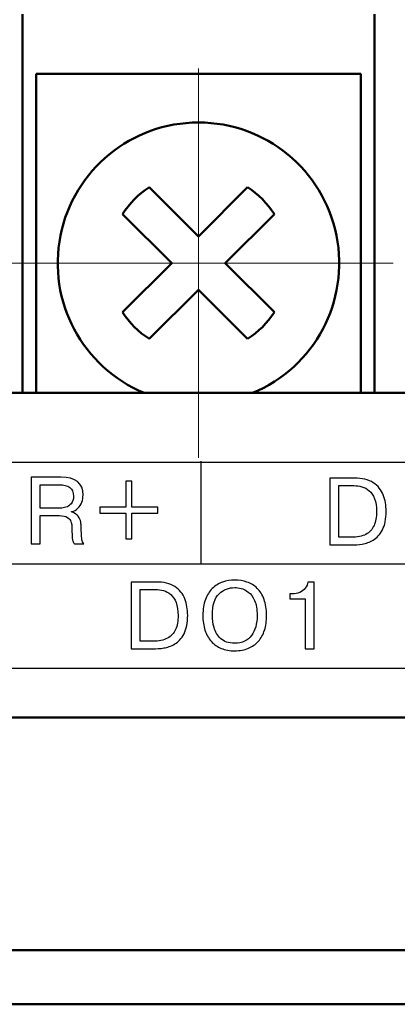
# Model space of a CAD drawing. Units: millimetres. Extents: x 2171 to 3046, y 1134 to 1431.
# Drawn here: x 2695 to 2702, y 1302 to 1321 of the extents above; entities that cross this region are included whole.
import ezdxf

# ---------------------------------------------------------------- set-up
doc = ezdxf.new("R2010")
doc.units = ezdxf.units.MM
doc.linetypes.add('CENTER', pattern=[10.16, 6.35, -1.27, 1.27, -1.27])
for name, color, linetype, lineweight in [('main', 5, 'Continuous', 50), ('text', 7, 'Continuous', 20), ('ОСЕВЫЕ', 1, 'CENTER', 15)]:
    doc.layers.add(name, color=color, linetype=linetype, lineweight=lineweight)

msp = doc.modelspace()

# ---------------------------------------------------------------- linework, layer by layer
at = {"layer": 'main'}
for p, q in [((2694.73, 1320.605), (2694.73, 1319.405)), ((2701.23, 1319.405), (2701.23, 1320.605)), ((2694.98, 1319.505), (2694.98, 1316.005)), ((2700.98, 1319.505), (2694.98, 1319.505)), ((2700.98, 1316.005), (2700.98, 1319.505)), ((2694.73, 1319.405), (2694.73, 1313.605)), ((2701.23, 1313.605), (2701.23, 1319.405)), ((2697.98, 1316.5), (2697.072, 1317.407)), ((2698.887, 1317.407), (2697.98, 1316.5)), ((2696.577, 1316.912), (2697.485, 1316.005)), ((2698.475, 1316.005), (2699.382, 1316.912)), ((2694.98, 1316.005), (2694.98, 1313.605)), ((2697.485, 1316.005), (2696.577, 1315.098)), ((2699.382, 1315.098), (2698.475, 1316.005)), ((2700.98, 1313.605), (2700.98, 1316.005)), ((2697.072, 1314.603), (2697.98, 1315.51)), ((2697.98, 1315.51), (2698.887, 1314.603)), ((2740.81, 1313.605), (2681.81, 1313.605)), ((2742.81, 1307.605), (2679.81, 1307.605)), ((2742.81, 1303.305), (2679.81, 1303.305)), ((2742.81, 1302.305), (2679.81, 1302.305))]:
    msp.add_line(p, q, dxfattribs=at)
for radius, start, end in [(2.6, 292.6198, 247.3802), (1.67, 122.9031, 147.0969), (1.67, 32.9031, 57.0969), (1.67, 212.9031, 237.0969), (1.67, 302.9031, 327.0969)]:
    msp.add_arc((2697.98, 1316.005), radius, start, end, dxfattribs=at)
at = {"layer": 'text', "lineweight": 25}
for points in [[(2738.861, 1312.318), (2738.861, 1312.318), (2683.661, 1312.318), (2683.661, 1312.318)], [(2738.861, 1312.318), (2738.861, 1312.318), (2683.661, 1312.318), (2683.661, 1312.318)], [(2738.861, 1312.318), (2738.861, 1312.318), (2683.661, 1312.318), (2683.661, 1312.318)], [(2698.033, 1310.447), (2698.033, 1310.447), (2698.033, 1312.347), (2698.033, 1312.347)], [(2683.733, 1310.447), (2683.733, 1310.447), (2725.679, 1310.447), (2738.861, 1310.447)], [(2683.661, 1308.518), (2683.661, 1308.518), (2738.861, 1308.518), (2738.861, 1308.518)], [(2683.661, 1308.518), (2683.661, 1308.518), (2738.861, 1308.518), (2738.861, 1308.518)], [(2683.661, 1308.518), (2683.661, 1308.518), (2738.861, 1308.518), (2738.861, 1308.518)]]:
    msp.add_open_spline(points, degree=3, dxfattribs=at)
for points, knots in [([(2694.892, 1310.814), (2694.892, 1310.814), (2694.892, 1312.049), (2694.892, 1312.049), (2694.892, 1312.049), (2694.892, 1312.049), (2695.439, 1312.049), (2695.439, 1312.049), (2695.439, 1312.049), (2695.712, 1312.049), (2695.848, 1311.938), (2695.848, 1311.717), (2695.848, 1311.717), (2695.848, 1311.675), (2695.84, 1311.631), (2695.825, 1311.587), (2695.825, 1311.587), (2695.809, 1311.543), (2695.786, 1311.505), (2695.754, 1311.473), (2695.754, 1311.473), (2695.722, 1311.441), (2695.683, 1311.421), (2695.637, 1311.412), (2695.637, 1311.412), (2695.637, 1311.412), (2695.637, 1311.406), (2695.637, 1311.406), (2695.637, 1311.406), (2695.693, 1311.386), (2695.733, 1311.359), (2695.759, 1311.325), (2695.759, 1311.325), (2695.785, 1311.29), (2695.8, 1311.255), (2695.805, 1311.217), (2695.805, 1311.217), (2695.808, 1311.198), (2695.81, 1311.174), (2695.813, 1311.147), (2695.813, 1311.147), (2695.815, 1311.119), (2695.816, 1311.088), (2695.816, 1311.054), (2695.816, 1311.054), (2695.816, 1311.015), (2695.817, 1310.984), (2695.819, 1310.96), (2695.819, 1310.96), (2695.821, 1310.936), (2695.824, 1310.913), (2695.828, 1310.889), (2695.828, 1310.889), (2695.832, 1310.865), (2695.844, 1310.84), (2695.865, 1310.814), (2695.865, 1310.814), (2695.865, 1310.814), (2695.69, 1310.814), (2695.69, 1310.814), (2695.69, 1310.814), (2695.675, 1310.832), (2695.665, 1310.85), (2695.659, 1310.869), (2695.659, 1310.869), (2695.656, 1310.879), (2695.653, 1310.889), (2695.651, 1310.9), (2695.651, 1310.9), (2695.649, 1310.911), (2695.648, 1310.923), (2695.648, 1310.934), (2695.648, 1310.934), (2695.648, 1310.934), (2695.642, 1311.101), (2695.642, 1311.101), (2695.642, 1311.101), (2695.642, 1311.124), (2695.641, 1311.146), (2695.638, 1311.168), (2695.638, 1311.168), (2695.634, 1311.189), (2695.63, 1311.208), (2695.625, 1311.224), (2695.625, 1311.224), (2695.616, 1311.257), (2695.594, 1311.283), (2695.561, 1311.305), (2695.561, 1311.305), (2695.527, 1311.327), (2695.477, 1311.338), (2695.411, 1311.338), (2695.411, 1311.338), (2695.411, 1311.338), (2695.058, 1311.338), (2695.058, 1311.338), (2695.058, 1311.338), (2695.058, 1311.338), (2695.058, 1310.814), (2695.058, 1310.814), (2695.058, 1310.814), (2695.058, 1310.814), (2694.892, 1310.814), (2694.892, 1310.814)], [0, 0, 0, 0, 0.038462, 0.038462, 0.038462, 0.038462, 0.076923, 0.076923, 0.076923, 0.076923, 0.115385, 0.115385, 0.115385, 0.115385, 0.153846, 0.153846, 0.153846, 0.153846, 0.192308, 0.192308, 0.192308, 0.192308, 0.230769, 0.230769, 0.230769, 0.230769, 0.269231, 0.269231, 0.269231, 0.269231, 0.307692, 0.307692, 0.307692, 0.307692, 0.346154, 0.346154, 0.346154, 0.346154, 0.384615, 0.384615, 0.384615, 0.384615, 0.423077, 0.423077, 0.423077, 0.423077, 0.461538, 0.461538, 0.461538, 0.461538, 0.5, 0.5, 0.5, 0.5, 0.538462, 0.538462, 0.538462, 0.538462, 0.576923, 0.576923, 0.576923, 0.576923, 0.615385, 0.615385, 0.615385, 0.615385, 0.653846, 0.653846, 0.653846, 0.653846, 0.692308, 0.692308, 0.692308, 0.692308, 0.730769, 0.730769, 0.730769, 0.730769, 0.769231, 0.769231, 0.769231, 0.769231, 0.807692, 0.807692, 0.807692, 0.807692, 0.846154, 0.846154, 0.846154, 0.846154, 0.884615, 0.884615, 0.884615, 0.884615, 0.923077, 0.923077, 0.923077, 0.923077, 0.961538, 0.961538, 0.961538, 0.961538, 1, 1, 1, 1]), ([(2694.892, 1310.814), (2694.892, 1310.814), (2694.892, 1312.049), (2694.892, 1312.049), (2694.892, 1312.049), (2694.892, 1312.049), (2695.439, 1312.049), (2695.439, 1312.049), (2695.439, 1312.049), (2695.712, 1312.049), (2695.848, 1311.938), (2695.848, 1311.717), (2695.848, 1311.717), (2695.848, 1311.675), (2695.84, 1311.631), (2695.825, 1311.587), (2695.825, 1311.587), (2695.809, 1311.543), (2695.786, 1311.505), (2695.754, 1311.473), (2695.754, 1311.473), (2695.722, 1311.441), (2695.683, 1311.421), (2695.637, 1311.412), (2695.637, 1311.412), (2695.637, 1311.412), (2695.637, 1311.406), (2695.637, 1311.406), (2695.637, 1311.406), (2695.693, 1311.386), (2695.733, 1311.359), (2695.759, 1311.325), (2695.759, 1311.325), (2695.785, 1311.29), (2695.8, 1311.255), (2695.805, 1311.217), (2695.805, 1311.217), (2695.808, 1311.198), (2695.81, 1311.174), (2695.813, 1311.147), (2695.813, 1311.147), (2695.815, 1311.119), (2695.816, 1311.088), (2695.816, 1311.054), (2695.816, 1311.054), (2695.816, 1311.015), (2695.817, 1310.984), (2695.819, 1310.96), (2695.819, 1310.96), (2695.821, 1310.936), (2695.824, 1310.913), (2695.828, 1310.889), (2695.828, 1310.889), (2695.832, 1310.865), (2695.844, 1310.84), (2695.865, 1310.814), (2695.865, 1310.814), (2695.865, 1310.814), (2695.69, 1310.814), (2695.69, 1310.814), (2695.69, 1310.814), (2695.675, 1310.832), (2695.665, 1310.85), (2695.659, 1310.869), (2695.659, 1310.869), (2695.656, 1310.879), (2695.653, 1310.889), (2695.651, 1310.9), (2695.651, 1310.9), (2695.649, 1310.911), (2695.648, 1310.923), (2695.648, 1310.934), (2695.648, 1310.934), (2695.648, 1310.934), (2695.642, 1311.101), (2695.642, 1311.101), (2695.642, 1311.101), (2695.642, 1311.124), (2695.641, 1311.146), (2695.638, 1311.168), (2695.638, 1311.168), (2695.634, 1311.189), (2695.63, 1311.208), (2695.625, 1311.224), (2695.625, 1311.224), (2695.616, 1311.257), (2695.594, 1311.283), (2695.561, 1311.305), (2695.561, 1311.305), (2695.527, 1311.327), (2695.477, 1311.338), (2695.411, 1311.338), (2695.411, 1311.338), (2695.411, 1311.338), (2695.058, 1311.338), (2695.058, 1311.338), (2695.058, 1311.338), (2695.058, 1311.338), (2695.058, 1310.814), (2695.058, 1310.814), (2695.058, 1310.814), (2695.058, 1310.814), (2694.892, 1310.814), (2694.892, 1310.814)], [0, 0, 0, 0, 0.038462, 0.038462, 0.038462, 0.038462, 0.076923, 0.076923, 0.076923, 0.076923, 0.115385, 0.115385, 0.115385, 0.115385, 0.153846, 0.153846, 0.153846, 0.153846, 0.192308, 0.192308, 0.192308, 0.192308, 0.230769, 0.230769, 0.230769, 0.230769, 0.269231, 0.269231, 0.269231, 0.269231, 0.307692, 0.307692, 0.307692, 0.307692, 0.346154, 0.346154, 0.346154, 0.346154, 0.384615, 0.384615, 0.384615, 0.384615, 0.423077, 0.423077, 0.423077, 0.423077, 0.461538, 0.461538, 0.461538, 0.461538, 0.5, 0.5, 0.5, 0.5, 0.538462, 0.538462, 0.538462, 0.538462, 0.576923, 0.576923, 0.576923, 0.576923, 0.615385, 0.615385, 0.615385, 0.615385, 0.653846, 0.653846, 0.653846, 0.653846, 0.692308, 0.692308, 0.692308, 0.692308, 0.730769, 0.730769, 0.730769, 0.730769, 0.769231, 0.769231, 0.769231, 0.769231, 0.807692, 0.807692, 0.807692, 0.807692, 0.846154, 0.846154, 0.846154, 0.846154, 0.884615, 0.884615, 0.884615, 0.884615, 0.923077, 0.923077, 0.923077, 0.923077, 0.961538, 0.961538, 0.961538, 0.961538, 1, 1, 1, 1]), ([(2695.058, 1311.909), (2695.058, 1311.909), (2695.058, 1311.477), (2695.058, 1311.477), (2695.058, 1311.477), (2695.058, 1311.477), (2695.429, 1311.477), (2695.429, 1311.477), (2695.429, 1311.477), (2695.461, 1311.477), (2695.496, 1311.482), (2695.532, 1311.493), (2695.532, 1311.493), (2695.567, 1311.503), (2695.6, 1311.525), (2695.629, 1311.558), (2695.629, 1311.558), (2695.658, 1311.591), (2695.672, 1311.638), (2695.672, 1311.699), (2695.672, 1311.699), (2695.672, 1311.772), (2695.649, 1311.825), (2695.604, 1311.859), (2695.604, 1311.859), (2695.558, 1311.892), (2695.492, 1311.909), (2695.404, 1311.909), (2695.404, 1311.909), (2695.404, 1311.909), (2695.058, 1311.909), (2695.058, 1311.909)], [0, 0, 0, 0, 0.125, 0.125, 0.125, 0.125, 0.25, 0.25, 0.25, 0.25, 0.375, 0.375, 0.375, 0.375, 0.5, 0.5, 0.5, 0.5, 0.625, 0.625, 0.625, 0.625, 0.75, 0.75, 0.75, 0.75, 0.875, 0.875, 0.875, 0.875, 1, 1, 1, 1]), ([(2695.058, 1311.909), (2695.058, 1311.909), (2695.058, 1311.477), (2695.058, 1311.477), (2695.058, 1311.477), (2695.058, 1311.477), (2695.429, 1311.477), (2695.429, 1311.477), (2695.429, 1311.477), (2695.461, 1311.477), (2695.496, 1311.482), (2695.532, 1311.493), (2695.532, 1311.493), (2695.567, 1311.503), (2695.6, 1311.525), (2695.629, 1311.558), (2695.629, 1311.558), (2695.658, 1311.591), (2695.672, 1311.638), (2695.672, 1311.699), (2695.672, 1311.699), (2695.672, 1311.772), (2695.649, 1311.825), (2695.604, 1311.859), (2695.604, 1311.859), (2695.558, 1311.892), (2695.492, 1311.909), (2695.404, 1311.909), (2695.404, 1311.909), (2695.404, 1311.909), (2695.058, 1311.909), (2695.058, 1311.909)], [0, 0, 0, 0, 0.125, 0.125, 0.125, 0.125, 0.25, 0.25, 0.25, 0.25, 0.375, 0.375, 0.375, 0.375, 0.5, 0.5, 0.5, 0.5, 0.625, 0.625, 0.625, 0.625, 0.75, 0.75, 0.75, 0.75, 0.875, 0.875, 0.875, 0.875, 1, 1, 1, 1]), ([(2696.161, 1311.495), (2696.161, 1311.495), (2696.639, 1311.495), (2696.639, 1311.495), (2696.639, 1311.495), (2696.639, 1311.495), (2696.639, 1311.973), (2696.639, 1311.973), (2696.639, 1311.973), (2696.639, 1311.973), (2696.749, 1311.973), (2696.749, 1311.973), (2696.749, 1311.973), (2696.749, 1311.973), (2696.749, 1311.495), (2696.749, 1311.495), (2696.749, 1311.495), (2696.749, 1311.495), (2697.227, 1311.495), (2697.227, 1311.495), (2697.227, 1311.495), (2697.227, 1311.495), (2697.227, 1311.386), (2697.227, 1311.386), (2697.227, 1311.386), (2697.227, 1311.386), (2696.749, 1311.386), (2696.749, 1311.386), (2696.749, 1311.386), (2696.749, 1311.386), (2696.749, 1310.907), (2696.749, 1310.907), (2696.749, 1310.907), (2696.749, 1310.907), (2696.639, 1310.907), (2696.639, 1310.907), (2696.639, 1310.907), (2696.639, 1310.907), (2696.639, 1311.386), (2696.639, 1311.386), (2696.639, 1311.386), (2696.639, 1311.386), (2696.161, 1311.386), (2696.161, 1311.386), (2696.161, 1311.386), (2696.161, 1311.386), (2696.161, 1311.495), (2696.161, 1311.495)], [0, 0, 0, 0, 0.083333, 0.083333, 0.083333, 0.083333, 0.166667, 0.166667, 0.166667, 0.166667, 0.25, 0.25, 0.25, 0.25, 0.333333, 0.333333, 0.333333, 0.333333, 0.416667, 0.416667, 0.416667, 0.416667, 0.5, 0.5, 0.5, 0.5, 0.583333, 0.583333, 0.583333, 0.583333, 0.666667, 0.666667, 0.666667, 0.666667, 0.75, 0.75, 0.75, 0.75, 0.833333, 0.833333, 0.833333, 0.833333, 0.916667, 0.916667, 0.916667, 0.916667, 1, 1, 1, 1]), ([(2696.161, 1311.495), (2696.161, 1311.495), (2696.639, 1311.495), (2696.639, 1311.495), (2696.639, 1311.495), (2696.639, 1311.495), (2696.639, 1311.973), (2696.639, 1311.973), (2696.639, 1311.973), (2696.639, 1311.973), (2696.749, 1311.973), (2696.749, 1311.973), (2696.749, 1311.973), (2696.749, 1311.973), (2696.749, 1311.495), (2696.749, 1311.495), (2696.749, 1311.495), (2696.749, 1311.495), (2697.227, 1311.495), (2697.227, 1311.495), (2697.227, 1311.495), (2697.227, 1311.495), (2697.227, 1311.386), (2697.227, 1311.386), (2697.227, 1311.386), (2697.227, 1311.386), (2696.749, 1311.386), (2696.749, 1311.386), (2696.749, 1311.386), (2696.749, 1311.386), (2696.749, 1310.907), (2696.749, 1310.907), (2696.749, 1310.907), (2696.749, 1310.907), (2696.639, 1310.907), (2696.639, 1310.907), (2696.639, 1310.907), (2696.639, 1310.907), (2696.639, 1311.386), (2696.639, 1311.386), (2696.639, 1311.386), (2696.639, 1311.386), (2696.161, 1311.386), (2696.161, 1311.386), (2696.161, 1311.386), (2696.161, 1311.386), (2696.161, 1311.495), (2696.161, 1311.495)], [0, 0, 0, 0, 0.083333, 0.083333, 0.083333, 0.083333, 0.166667, 0.166667, 0.166667, 0.166667, 0.25, 0.25, 0.25, 0.25, 0.333333, 0.333333, 0.333333, 0.333333, 0.416667, 0.416667, 0.416667, 0.416667, 0.5, 0.5, 0.5, 0.5, 0.583333, 0.583333, 0.583333, 0.583333, 0.666667, 0.666667, 0.666667, 0.666667, 0.75, 0.75, 0.75, 0.75, 0.833333, 0.833333, 0.833333, 0.833333, 0.916667, 0.916667, 0.916667, 0.916667, 1, 1, 1, 1]), ([(2700.406, 1312.032), (2700.406, 1312.032), (2700.859, 1312.032), (2700.859, 1312.032), (2700.859, 1312.032), (2701.005, 1312.032), (2701.121, 1312.003), (2701.209, 1311.946), (2701.209, 1311.946), (2701.297, 1311.888), (2701.359, 1311.813), (2701.394, 1311.72), (2701.394, 1311.72), (2701.429, 1311.627), (2701.447, 1311.527), (2701.447, 1311.418), (2701.447, 1311.418), (2701.447, 1311.276), (2701.424, 1311.162), (2701.379, 1311.076), (2701.379, 1311.076), (2701.333, 1310.989), (2701.277, 1310.926), (2701.208, 1310.887), (2701.208, 1310.887), (2701.174, 1310.867), (2701.141, 1310.851), (2701.108, 1310.839), (2701.108, 1310.839), (2701.074, 1310.827), (2701.04, 1310.818), (2701.006, 1310.813), (2701.006, 1310.813), (2700.938, 1310.802), (2700.869, 1310.797), (2700.797, 1310.797), (2700.797, 1310.797), (2700.797, 1310.797), (2700.406, 1310.797), (2700.406, 1310.797), (2700.406, 1310.797), (2700.406, 1310.797), (2700.406, 1312.032), (2700.406, 1312.032)], [0, 0, 0, 0, 0.090909, 0.090909, 0.090909, 0.090909, 0.181818, 0.181818, 0.181818, 0.181818, 0.272727, 0.272727, 0.272727, 0.272727, 0.363636, 0.363636, 0.363636, 0.363636, 0.454545, 0.454545, 0.454545, 0.454545, 0.545455, 0.545455, 0.545455, 0.545455, 0.636364, 0.636364, 0.636364, 0.636364, 0.727273, 0.727273, 0.727273, 0.727273, 0.818182, 0.818182, 0.818182, 0.818182, 0.909091, 0.909091, 0.909091, 0.909091, 1, 1, 1, 1]), ([(2700.406, 1312.032), (2700.406, 1312.032), (2700.859, 1312.032), (2700.859, 1312.032), (2700.859, 1312.032), (2701.005, 1312.032), (2701.121, 1312.003), (2701.209, 1311.946), (2701.209, 1311.946), (2701.297, 1311.888), (2701.359, 1311.813), (2701.394, 1311.72), (2701.394, 1311.72), (2701.429, 1311.627), (2701.447, 1311.527), (2701.447, 1311.418), (2701.447, 1311.418), (2701.447, 1311.276), (2701.424, 1311.162), (2701.379, 1311.076), (2701.379, 1311.076), (2701.333, 1310.989), (2701.277, 1310.926), (2701.208, 1310.887), (2701.208, 1310.887), (2701.174, 1310.867), (2701.141, 1310.851), (2701.108, 1310.839), (2701.108, 1310.839), (2701.074, 1310.827), (2701.04, 1310.818), (2701.006, 1310.813), (2701.006, 1310.813), (2700.938, 1310.802), (2700.869, 1310.797), (2700.797, 1310.797), (2700.797, 1310.797), (2700.797, 1310.797), (2700.406, 1310.797), (2700.406, 1310.797), (2700.406, 1310.797), (2700.406, 1310.797), (2700.406, 1312.032), (2700.406, 1312.032)], [0, 0, 0, 0, 0.090909, 0.090909, 0.090909, 0.090909, 0.181818, 0.181818, 0.181818, 0.181818, 0.272727, 0.272727, 0.272727, 0.272727, 0.363636, 0.363636, 0.363636, 0.363636, 0.454545, 0.454545, 0.454545, 0.454545, 0.545455, 0.545455, 0.545455, 0.545455, 0.636364, 0.636364, 0.636364, 0.636364, 0.727273, 0.727273, 0.727273, 0.727273, 0.818182, 0.818182, 0.818182, 0.818182, 0.909091, 0.909091, 0.909091, 0.909091, 1, 1, 1, 1]), ([(2700.572, 1311.893), (2700.572, 1311.893), (2700.572, 1310.937), (2700.572, 1310.937), (2700.572, 1310.937), (2700.572, 1310.937), (2700.802, 1310.937), (2700.802, 1310.937), (2700.802, 1310.937), (2700.913, 1310.937), (2701.003, 1310.955), (2701.072, 1310.992), (2701.072, 1310.992), (2701.141, 1311.029), (2701.192, 1311.083), (2701.223, 1311.154), (2701.223, 1311.154), (2701.254, 1311.225), (2701.27, 1311.312), (2701.27, 1311.415), (2701.27, 1311.415), (2701.27, 1311.509), (2701.258, 1311.588), (2701.233, 1311.651), (2701.233, 1311.651), (2701.208, 1311.715), (2701.175, 1311.764), (2701.135, 1311.799), (2701.135, 1311.799), (2701.094, 1311.834), (2701.049, 1311.858), (2701.001, 1311.872), (2701.001, 1311.872), (2700.952, 1311.886), (2700.901, 1311.893), (2700.85, 1311.893), (2700.85, 1311.893), (2700.85, 1311.893), (2700.572, 1311.893), (2700.572, 1311.893)], [0, 0, 0, 0, 0.1, 0.1, 0.1, 0.1, 0.2, 0.2, 0.2, 0.2, 0.3, 0.3, 0.3, 0.3, 0.4, 0.4, 0.4, 0.4, 0.5, 0.5, 0.5, 0.5, 0.6, 0.6, 0.6, 0.6, 0.7, 0.7, 0.7, 0.7, 0.8, 0.8, 0.8, 0.8, 0.9, 0.9, 0.9, 0.9, 1, 1, 1, 1]), ([(2700.572, 1311.893), (2700.572, 1311.893), (2700.572, 1310.937), (2700.572, 1310.937), (2700.572, 1310.937), (2700.572, 1310.937), (2700.802, 1310.937), (2700.802, 1310.937), (2700.802, 1310.937), (2700.913, 1310.937), (2701.003, 1310.955), (2701.072, 1310.992), (2701.072, 1310.992), (2701.141, 1311.029), (2701.192, 1311.083), (2701.223, 1311.154), (2701.223, 1311.154), (2701.254, 1311.225), (2701.27, 1311.312), (2701.27, 1311.415), (2701.27, 1311.415), (2701.27, 1311.509), (2701.258, 1311.588), (2701.233, 1311.651), (2701.233, 1311.651), (2701.208, 1311.715), (2701.175, 1311.764), (2701.135, 1311.799), (2701.135, 1311.799), (2701.094, 1311.834), (2701.049, 1311.858), (2701.001, 1311.872), (2701.001, 1311.872), (2700.952, 1311.886), (2700.901, 1311.893), (2700.85, 1311.893), (2700.85, 1311.893), (2700.85, 1311.893), (2700.572, 1311.893), (2700.572, 1311.893)], [0, 0, 0, 0, 0.1, 0.1, 0.1, 0.1, 0.2, 0.2, 0.2, 0.2, 0.3, 0.3, 0.3, 0.3, 0.4, 0.4, 0.4, 0.4, 0.5, 0.5, 0.5, 0.5, 0.6, 0.6, 0.6, 0.6, 0.7, 0.7, 0.7, 0.7, 0.8, 0.8, 0.8, 0.8, 0.9, 0.9, 0.9, 0.9, 1, 1, 1, 1]), ([(2696.739, 1310.111), (2696.739, 1310.111), (2697.193, 1310.111), (2697.193, 1310.111), (2697.193, 1310.111), (2697.338, 1310.111), (2697.455, 1310.082), (2697.543, 1310.025), (2697.543, 1310.025), (2697.631, 1309.967), (2697.692, 1309.891), (2697.728, 1309.799), (2697.728, 1309.799), (2697.763, 1309.706), (2697.781, 1309.605), (2697.781, 1309.497), (2697.781, 1309.497), (2697.781, 1309.355), (2697.758, 1309.241), (2697.713, 1309.155), (2697.713, 1309.155), (2697.667, 1309.068), (2697.61, 1309.005), (2697.542, 1308.966), (2697.542, 1308.966), (2697.508, 1308.946), (2697.475, 1308.93), (2697.441, 1308.918), (2697.441, 1308.918), (2697.408, 1308.905), (2697.374, 1308.897), (2697.34, 1308.892), (2697.34, 1308.892), (2697.272, 1308.881), (2697.203, 1308.876), (2697.131, 1308.876), (2697.131, 1308.876), (2697.131, 1308.876), (2696.739, 1308.876), (2696.739, 1308.876), (2696.739, 1308.876), (2696.739, 1308.876), (2696.739, 1310.111), (2696.739, 1310.111)], [0, 0, 0, 0, 0.090909, 0.090909, 0.090909, 0.090909, 0.181818, 0.181818, 0.181818, 0.181818, 0.272727, 0.272727, 0.272727, 0.272727, 0.363636, 0.363636, 0.363636, 0.363636, 0.454545, 0.454545, 0.454545, 0.454545, 0.545455, 0.545455, 0.545455, 0.545455, 0.636364, 0.636364, 0.636364, 0.636364, 0.727273, 0.727273, 0.727273, 0.727273, 0.818182, 0.818182, 0.818182, 0.818182, 0.909091, 0.909091, 0.909091, 0.909091, 1, 1, 1, 1]), ([(2696.739, 1310.111), (2696.739, 1310.111), (2697.193, 1310.111), (2697.193, 1310.111), (2697.193, 1310.111), (2697.338, 1310.111), (2697.455, 1310.082), (2697.543, 1310.025), (2697.543, 1310.025), (2697.631, 1309.967), (2697.692, 1309.891), (2697.728, 1309.799), (2697.728, 1309.799), (2697.763, 1309.706), (2697.781, 1309.605), (2697.781, 1309.497), (2697.781, 1309.497), (2697.781, 1309.355), (2697.758, 1309.241), (2697.713, 1309.155), (2697.713, 1309.155), (2697.667, 1309.068), (2697.61, 1309.005), (2697.542, 1308.966), (2697.542, 1308.966), (2697.508, 1308.946), (2697.475, 1308.93), (2697.441, 1308.918), (2697.441, 1308.918), (2697.408, 1308.905), (2697.374, 1308.897), (2697.34, 1308.892), (2697.34, 1308.892), (2697.272, 1308.881), (2697.203, 1308.876), (2697.131, 1308.876), (2697.131, 1308.876), (2697.131, 1308.876), (2696.739, 1308.876), (2696.739, 1308.876), (2696.739, 1308.876), (2696.739, 1308.876), (2696.739, 1310.111), (2696.739, 1310.111)], [0, 0, 0, 0, 0.090909, 0.090909, 0.090909, 0.090909, 0.181818, 0.181818, 0.181818, 0.181818, 0.272727, 0.272727, 0.272727, 0.272727, 0.363636, 0.363636, 0.363636, 0.363636, 0.454545, 0.454545, 0.454545, 0.454545, 0.545455, 0.545455, 0.545455, 0.545455, 0.636364, 0.636364, 0.636364, 0.636364, 0.727273, 0.727273, 0.727273, 0.727273, 0.818182, 0.818182, 0.818182, 0.818182, 0.909091, 0.909091, 0.909091, 0.909091, 1, 1, 1, 1]), ([(2698.65, 1308.839), (2698.556, 1308.839), (2698.473, 1308.854), (2698.4, 1308.884), (2698.4, 1308.884), (2698.327, 1308.914), (2698.266, 1308.958), (2698.215, 1309.015), (2698.215, 1309.015), (2698.165, 1309.071), (2698.127, 1309.141), (2698.1, 1309.222), (2698.1, 1309.222), (2698.074, 1309.304), (2698.061, 1309.394), (2698.061, 1309.494), (2698.061, 1309.494), (2698.061, 1309.606), (2698.076, 1309.704), (2698.108, 1309.788), (2698.108, 1309.788), (2698.139, 1309.871), (2698.182, 1309.939), (2698.236, 1309.992), (2698.236, 1309.992), (2698.291, 1310.045), (2698.354, 1310.084), (2698.425, 1310.11), (2698.425, 1310.11), (2698.495, 1310.135), (2698.57, 1310.148), (2698.65, 1310.148), (2698.65, 1310.148), (2698.73, 1310.148), (2698.805, 1310.136), (2698.876, 1310.111), (2698.876, 1310.111), (2698.948, 1310.086), (2699.01, 1310.047), (2699.065, 1309.994), (2699.065, 1309.994), (2699.119, 1309.942), (2699.161, 1309.873), (2699.192, 1309.789), (2699.192, 1309.789), (2699.223, 1309.705), (2699.239, 1309.607), (2699.239, 1309.494), (2699.239, 1309.494), (2699.239, 1309.391), (2699.226, 1309.3), (2699.201, 1309.221), (2699.201, 1309.221), (2699.175, 1309.141), (2699.137, 1309.073), (2699.087, 1309.017), (2699.087, 1309.017), (2699.037, 1308.96), (2698.976, 1308.917), (2698.903, 1308.885), (2698.903, 1308.885), (2698.829, 1308.855), (2698.745, 1308.839), (2698.65, 1308.839)], [0, 0, 0, 0, 0.0625, 0.0625, 0.0625, 0.0625, 0.125, 0.125, 0.125, 0.125, 0.1875, 0.1875, 0.1875, 0.1875, 0.25, 0.25, 0.25, 0.25, 0.3125, 0.3125, 0.3125, 0.3125, 0.375, 0.375, 0.375, 0.375, 0.4375, 0.4375, 0.4375, 0.4375, 0.5, 0.5, 0.5, 0.5, 0.5625, 0.5625, 0.5625, 0.5625, 0.625, 0.625, 0.625, 0.625, 0.6875, 0.6875, 0.6875, 0.6875, 0.75, 0.75, 0.75, 0.75, 0.8125, 0.8125, 0.8125, 0.8125, 0.875, 0.875, 0.875, 0.875, 0.9375, 0.9375, 0.9375, 0.9375, 1, 1, 1, 1]), ([(2698.65, 1308.839), (2698.556, 1308.839), (2698.473, 1308.854), (2698.4, 1308.884), (2698.4, 1308.884), (2698.327, 1308.914), (2698.266, 1308.958), (2698.215, 1309.015), (2698.215, 1309.015), (2698.165, 1309.071), (2698.127, 1309.141), (2698.1, 1309.222), (2698.1, 1309.222), (2698.074, 1309.304), (2698.061, 1309.394), (2698.061, 1309.494), (2698.061, 1309.494), (2698.061, 1309.606), (2698.076, 1309.704), (2698.108, 1309.788), (2698.108, 1309.788), (2698.139, 1309.871), (2698.182, 1309.939), (2698.236, 1309.992), (2698.236, 1309.992), (2698.291, 1310.045), (2698.354, 1310.084), (2698.425, 1310.11), (2698.425, 1310.11), (2698.495, 1310.135), (2698.57, 1310.148), (2698.65, 1310.148), (2698.65, 1310.148), (2698.73, 1310.148), (2698.805, 1310.136), (2698.876, 1310.111), (2698.876, 1310.111), (2698.948, 1310.086), (2699.01, 1310.047), (2699.065, 1309.994), (2699.065, 1309.994), (2699.119, 1309.942), (2699.161, 1309.873), (2699.192, 1309.789), (2699.192, 1309.789), (2699.223, 1309.705), (2699.239, 1309.607), (2699.239, 1309.494), (2699.239, 1309.494), (2699.239, 1309.391), (2699.226, 1309.3), (2699.201, 1309.221), (2699.201, 1309.221), (2699.175, 1309.141), (2699.137, 1309.073), (2699.087, 1309.017), (2699.087, 1309.017), (2699.037, 1308.96), (2698.976, 1308.917), (2698.903, 1308.885), (2698.903, 1308.885), (2698.829, 1308.855), (2698.745, 1308.839), (2698.65, 1308.839)], [0, 0, 0, 0, 0.0625, 0.0625, 0.0625, 0.0625, 0.125, 0.125, 0.125, 0.125, 0.1875, 0.1875, 0.1875, 0.1875, 0.25, 0.25, 0.25, 0.25, 0.3125, 0.3125, 0.3125, 0.3125, 0.375, 0.375, 0.375, 0.375, 0.4375, 0.4375, 0.4375, 0.4375, 0.5, 0.5, 0.5, 0.5, 0.5625, 0.5625, 0.5625, 0.5625, 0.625, 0.625, 0.625, 0.625, 0.6875, 0.6875, 0.6875, 0.6875, 0.75, 0.75, 0.75, 0.75, 0.8125, 0.8125, 0.8125, 0.8125, 0.875, 0.875, 0.875, 0.875, 0.9375, 0.9375, 0.9375, 0.9375, 1, 1, 1, 1]), ([(2699.67, 1309.803), (2699.67, 1309.803), (2699.67, 1309.89), (2699.67, 1309.89), (2699.67, 1309.89), (2699.67, 1309.89), (2699.707, 1309.89), (2699.707, 1309.89), (2699.707, 1309.89), (2699.761, 1309.89), (2699.809, 1309.9), (2699.851, 1309.919), (2699.851, 1309.919), (2699.893, 1309.939), (2699.927, 1309.965), (2699.954, 1309.999), (2699.954, 1309.999), (2699.981, 1310.032), (2699.997, 1310.07), (2700.002, 1310.111), (2700.002, 1310.111), (2700.002, 1310.111), (2700.119, 1310.111), (2700.119, 1310.111), (2700.119, 1310.111), (2700.119, 1310.111), (2700.119, 1308.876), (2700.119, 1308.876), (2700.119, 1308.876), (2700.119, 1308.876), (2699.953, 1308.876), (2699.953, 1308.876), (2699.953, 1308.876), (2699.953, 1308.876), (2699.953, 1309.803), (2699.953, 1309.803), (2699.953, 1309.803), (2699.953, 1309.803), (2699.67, 1309.803), (2699.67, 1309.803)], [0, 0, 0, 0, 0.1, 0.1, 0.1, 0.1, 0.2, 0.2, 0.2, 0.2, 0.3, 0.3, 0.3, 0.3, 0.4, 0.4, 0.4, 0.4, 0.5, 0.5, 0.5, 0.5, 0.6, 0.6, 0.6, 0.6, 0.7, 0.7, 0.7, 0.7, 0.8, 0.8, 0.8, 0.8, 0.9, 0.9, 0.9, 0.9, 1, 1, 1, 1]), ([(2699.67, 1309.803), (2699.67, 1309.803), (2699.67, 1309.89), (2699.67, 1309.89), (2699.67, 1309.89), (2699.67, 1309.89), (2699.707, 1309.89), (2699.707, 1309.89), (2699.707, 1309.89), (2699.761, 1309.89), (2699.809, 1309.9), (2699.851, 1309.919), (2699.851, 1309.919), (2699.893, 1309.939), (2699.927, 1309.965), (2699.954, 1309.999), (2699.954, 1309.999), (2699.981, 1310.032), (2699.997, 1310.07), (2700.002, 1310.111), (2700.002, 1310.111), (2700.002, 1310.111), (2700.119, 1310.111), (2700.119, 1310.111), (2700.119, 1310.111), (2700.119, 1310.111), (2700.119, 1308.876), (2700.119, 1308.876), (2700.119, 1308.876), (2700.119, 1308.876), (2699.953, 1308.876), (2699.953, 1308.876), (2699.953, 1308.876), (2699.953, 1308.876), (2699.953, 1309.803), (2699.953, 1309.803), (2699.953, 1309.803), (2699.953, 1309.803), (2699.67, 1309.803), (2699.67, 1309.803)], [0, 0, 0, 0, 0.1, 0.1, 0.1, 0.1, 0.2, 0.2, 0.2, 0.2, 0.3, 0.3, 0.3, 0.3, 0.4, 0.4, 0.4, 0.4, 0.5, 0.5, 0.5, 0.5, 0.6, 0.6, 0.6, 0.6, 0.7, 0.7, 0.7, 0.7, 0.8, 0.8, 0.8, 0.8, 0.9, 0.9, 0.9, 0.9, 1, 1, 1, 1]), ([(2696.905, 1309.971), (2696.905, 1309.971), (2696.905, 1309.016), (2696.905, 1309.016), (2696.905, 1309.016), (2696.905, 1309.016), (2697.136, 1309.016), (2697.136, 1309.016), (2697.136, 1309.016), (2697.246, 1309.016), (2697.336, 1309.034), (2697.406, 1309.071), (2697.406, 1309.071), (2697.475, 1309.108), (2697.526, 1309.162), (2697.557, 1309.233), (2697.557, 1309.233), (2697.588, 1309.304), (2697.604, 1309.391), (2697.604, 1309.494), (2697.604, 1309.494), (2697.604, 1309.588), (2697.592, 1309.667), (2697.567, 1309.73), (2697.567, 1309.73), (2697.542, 1309.793), (2697.509, 1309.843), (2697.468, 1309.878), (2697.468, 1309.878), (2697.428, 1309.913), (2697.383, 1309.937), (2697.334, 1309.951), (2697.334, 1309.951), (2697.286, 1309.965), (2697.235, 1309.971), (2697.184, 1309.971), (2697.184, 1309.971), (2697.184, 1309.971), (2696.905, 1309.971), (2696.905, 1309.971)], [0, 0, 0, 0, 0.1, 0.1, 0.1, 0.1, 0.2, 0.2, 0.2, 0.2, 0.3, 0.3, 0.3, 0.3, 0.4, 0.4, 0.4, 0.4, 0.5, 0.5, 0.5, 0.5, 0.6, 0.6, 0.6, 0.6, 0.7, 0.7, 0.7, 0.7, 0.8, 0.8, 0.8, 0.8, 0.9, 0.9, 0.9, 0.9, 1, 1, 1, 1]), ([(2696.905, 1309.971), (2696.905, 1309.971), (2696.905, 1309.016), (2696.905, 1309.016), (2696.905, 1309.016), (2696.905, 1309.016), (2697.136, 1309.016), (2697.136, 1309.016), (2697.136, 1309.016), (2697.246, 1309.016), (2697.336, 1309.034), (2697.406, 1309.071), (2697.406, 1309.071), (2697.475, 1309.108), (2697.526, 1309.162), (2697.557, 1309.233), (2697.557, 1309.233), (2697.588, 1309.304), (2697.604, 1309.391), (2697.604, 1309.494), (2697.604, 1309.494), (2697.604, 1309.588), (2697.592, 1309.667), (2697.567, 1309.73), (2697.567, 1309.73), (2697.542, 1309.793), (2697.509, 1309.843), (2697.468, 1309.878), (2697.468, 1309.878), (2697.428, 1309.913), (2697.383, 1309.937), (2697.334, 1309.951), (2697.334, 1309.951), (2697.286, 1309.965), (2697.235, 1309.971), (2697.184, 1309.971), (2697.184, 1309.971), (2697.184, 1309.971), (2696.905, 1309.971), (2696.905, 1309.971)], [0, 0, 0, 0, 0.1, 0.1, 0.1, 0.1, 0.2, 0.2, 0.2, 0.2, 0.3, 0.3, 0.3, 0.3, 0.4, 0.4, 0.4, 0.4, 0.5, 0.5, 0.5, 0.5, 0.6, 0.6, 0.6, 0.6, 0.7, 0.7, 0.7, 0.7, 0.8, 0.8, 0.8, 0.8, 0.9, 0.9, 0.9, 0.9, 1, 1, 1, 1]), ([(2698.65, 1308.979), (2698.719, 1308.979), (2698.779, 1308.991), (2698.832, 1309.017), (2698.832, 1309.017), (2698.884, 1309.042), (2698.928, 1309.077), (2698.961, 1309.122), (2698.961, 1309.122), (2698.995, 1309.167), (2699.021, 1309.221), (2699.038, 1309.285), (2699.038, 1309.285), (2699.055, 1309.349), (2699.063, 1309.418), (2699.063, 1309.494), (2699.063, 1309.494), (2699.063, 1309.606), (2699.048, 1309.698), (2699.016, 1309.768), (2699.016, 1309.768), (2698.985, 1309.839), (2698.947, 1309.891), (2698.901, 1309.926), (2698.901, 1309.926), (2698.856, 1309.96), (2698.812, 1309.982), (2698.769, 1309.993), (2698.769, 1309.993), (2698.726, 1310.003), (2698.686, 1310.008), (2698.65, 1310.008), (2698.65, 1310.008), (2698.541, 1310.008), (2698.445, 1309.971), (2698.362, 1309.895), (2698.362, 1309.895), (2698.279, 1309.82), (2698.237, 1309.686), (2698.237, 1309.494), (2698.237, 1309.494), (2698.237, 1309.42), (2698.247, 1309.345), (2698.268, 1309.268), (2698.268, 1309.268), (2698.288, 1309.191), (2698.328, 1309.124), (2698.389, 1309.066), (2698.389, 1309.066), (2698.45, 1309.008), (2698.537, 1308.979), (2698.65, 1308.979)], [0, 0, 0, 0, 0.076923, 0.076923, 0.076923, 0.076923, 0.153846, 0.153846, 0.153846, 0.153846, 0.230769, 0.230769, 0.230769, 0.230769, 0.307692, 0.307692, 0.307692, 0.307692, 0.384615, 0.384615, 0.384615, 0.384615, 0.461538, 0.461538, 0.461538, 0.461538, 0.538462, 0.538462, 0.538462, 0.538462, 0.615385, 0.615385, 0.615385, 0.615385, 0.692308, 0.692308, 0.692308, 0.692308, 0.769231, 0.769231, 0.769231, 0.769231, 0.846154, 0.846154, 0.846154, 0.846154, 0.923077, 0.923077, 0.923077, 0.923077, 1, 1, 1, 1]), ([(2698.65, 1308.979), (2698.719, 1308.979), (2698.779, 1308.991), (2698.832, 1309.017), (2698.832, 1309.017), (2698.884, 1309.042), (2698.928, 1309.077), (2698.961, 1309.122), (2698.961, 1309.122), (2698.995, 1309.167), (2699.021, 1309.221), (2699.038, 1309.285), (2699.038, 1309.285), (2699.055, 1309.349), (2699.063, 1309.418), (2699.063, 1309.494), (2699.063, 1309.494), (2699.063, 1309.606), (2699.048, 1309.698), (2699.016, 1309.768), (2699.016, 1309.768), (2698.985, 1309.839), (2698.947, 1309.891), (2698.901, 1309.926), (2698.901, 1309.926), (2698.856, 1309.96), (2698.812, 1309.982), (2698.769, 1309.993), (2698.769, 1309.993), (2698.726, 1310.003), (2698.686, 1310.008), (2698.65, 1310.008), (2698.65, 1310.008), (2698.541, 1310.008), (2698.445, 1309.971), (2698.362, 1309.895), (2698.362, 1309.895), (2698.279, 1309.82), (2698.237, 1309.686), (2698.237, 1309.494), (2698.237, 1309.494), (2698.237, 1309.42), (2698.247, 1309.345), (2698.268, 1309.268), (2698.268, 1309.268), (2698.288, 1309.191), (2698.328, 1309.124), (2698.389, 1309.066), (2698.389, 1309.066), (2698.45, 1309.008), (2698.537, 1308.979), (2698.65, 1308.979)], [0, 0, 0, 0, 0.076923, 0.076923, 0.076923, 0.076923, 0.153846, 0.153846, 0.153846, 0.153846, 0.230769, 0.230769, 0.230769, 0.230769, 0.307692, 0.307692, 0.307692, 0.307692, 0.384615, 0.384615, 0.384615, 0.384615, 0.461538, 0.461538, 0.461538, 0.461538, 0.538462, 0.538462, 0.538462, 0.538462, 0.615385, 0.615385, 0.615385, 0.615385, 0.692308, 0.692308, 0.692308, 0.692308, 0.769231, 0.769231, 0.769231, 0.769231, 0.846154, 0.846154, 0.846154, 0.846154, 0.923077, 0.923077, 0.923077, 0.923077, 1, 1, 1, 1])]:
    msp.add_open_spline(points, degree=3, knots=knots, dxfattribs=at)
at = {"layer": 'ОСЕВЫЕ', "ltscale": 5}
for p, q in [((2697.98, 1312.405), (2697.98, 1319.605)), ((2694.38, 1316.005), (2701.58, 1316.005))]:
    msp.add_line(p, q, dxfattribs=at)

doc.saveas('drawing.dxf')
